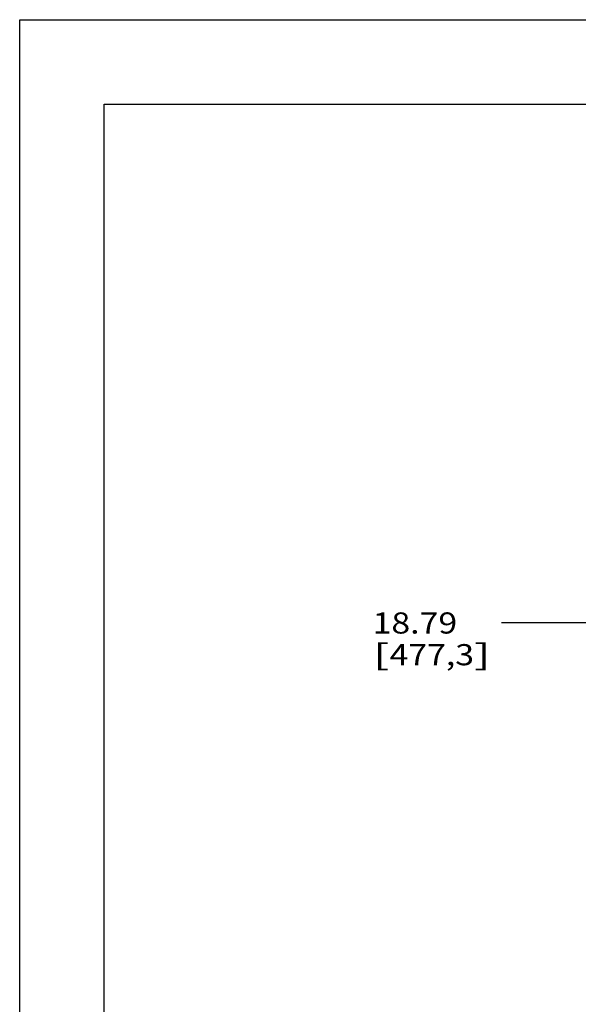
# Model space of a CAD drawing. Units: inches. Extents: x 0 to 17, y 0 to 11.
# Drawn here: x 0 to 3.3, y 5.2 to 11 of the extents above; entities that cross this region are included whole.
import ezdxf
from ezdxf.enums import TextEntityAlignment as Align

# ---------------------------------------------------------------- set-up
doc = ezdxf.new("R2010")
doc.units = ezdxf.units.IN
doc.header["$LTSCALE"] = 0.935
doc.header["$MEASUREMENT"] = 0
doc.layers.get('0').update_dxf_attribs({"linetype": 'CONTINUOUS'})
doc.styles.get("Standard").update_dxf_attribs({"font": 'bluprnt.ttf'})
doc.dimstyles.new('DIMSTYLE_1', dxfattribs={"dimtxt": 0.125, "dimasz": 0.1875, "dimexe": 0.125, "dimexo": 0.0625, "dimgap": 0.0625, "dimtad": 0, "dimtih": 1, "dimtoh": 1, "dimlfac": 8, "dimzin": 4, "dimdsep": 46, "dimtxsty": 'Standard', "dimblk": 'CLOSED', "dimblk1": 'CLOSED', "dimblk2": 'CLOSED', "dimcen": 0.09, "dimadec": 3, "dimazin": 1, "dimtfac": 1, "dimtdec": 3, "dimtofl": 0, "dimtmove": 0, "dimatfit": 3, "dimldrblk": 'CLOSED', "dimfxl": 0, "dimtolj": 1, "dimtzin": 4, "dimarcsym": 0})

# ---------------------------------------------------------------- blocks, each defined once
blk = doc.blocks.new('_CLOSED')
at = {"color": 0, "linetype": 'ByBlock'}
for p, q in [((0, 0), (-1, 0.167)), ((-1, 0.167), (-1, -0.167)), ((-1, -0.167), (0, 0)), ((-1, 0), (0, 0))]:
    blk.add_line(p, q, dxfattribs=at)
blk = doc.blocks.new('*D10')
at = {"color": 7, "linetype": 'Continuous'}
for p, q in [((3.3756, 6.389), (3.3756, 7.5596)), ((4.5501, 7.4346), (2.849, 7.4346)), ((3.3756, 7.4346), (4.5501, 7.4346)), ((5.7245, 7.4346), (4.5501, 7.4346))]:
    blk.add_line(p, q, dxfattribs=at)
at = {"color": 7, "linetype": 'Continuous', "xscale": 0.1875, "yscale": 0.1875, "zscale": 0.1875, "rotation": 180}
blk.add_blockref('_CLOSED', (3.3756, 7.4346), dxfattribs=at)
at = {"color": 7, "linetype": 'Continuous', "xscale": 0.1875, "yscale": 0.1875, "zscale": 0.1875}
blk.add_blockref('_CLOSED', (5.7245, 7.4346), dxfattribs=at)
at = {"color": 7, "linetype": 'Continuous'}
for s, p, p2 in [('18.79', (2.0865, 7.3721), (2.5865, 7.3721)), ('[', (2.0865, 7.1846), (2.1865, 7.1846)), ('477,3', (2.1865, 7.1846), (2.6865, 7.1846)), (']', (2.6865, 7.1846), (2.7865, 7.1846))]:
    blk.add_text(s, height=0.125, dxfattribs=at).set_placement(p, p2, align=Align.FIT)

msp = doc.modelspace()

# ---------------------------------------------------------------- linework, layer by layer
at = {"color": 7, "linetype": 'Continuous'}
for p, q in [((0, 0), (0, 11)), ((0, 11), (17, 11)), ((0.5, 0.5), (0.5, 10.5)), ((0.5, 10.5), (16.5, 10.5))]:
    msp.add_line(p, q, dxfattribs=at)

# ---------------------------------------------------------------- dimensions: what is measured, and where the dimension line sits
dim = msp.add_linear_dim(base=(3.3756, 7.4346), p1=(5.7245, 7.061), p2=(3.3756, 6.3265), angle=180, text='<>\\P[]', dimstyle='DIMSTYLE_1', dxfattribs=at)
dim.commit()
dim.dimension.update_dxf_attribs({"geometry": '*D10', "text_midpoint": (2.4365, 7.3408), "dimtype": 160})

doc.saveas('drawing.dxf')
